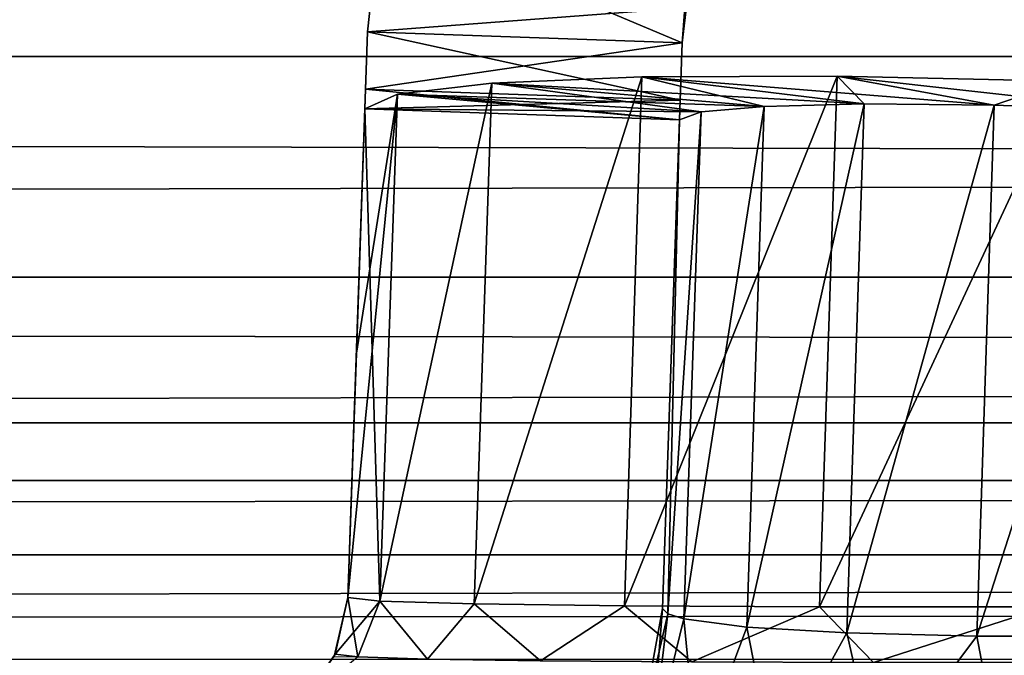
# Model space of a CAD drawing. Units: millimetres. Extents: x -430 to 430, y -255 to 255.
# Drawn here: x 166 to 169, y 161 to 163 of the extents above; entities that cross this region are included whole.
import ezdxf

# ---------------------------------------------------------------- set-up
doc = ezdxf.new("R2010")
doc.units = ezdxf.units.MM
doc.header["$LTSCALE"] = 65.185185
for name, color, linetype in [('27', 7, 'CONTINUOUS'), ('307', 7, 'CONTINUOUS'), ('326', 7, 'CONTINUOUS'), ('333', 7, 'CONTINUOUS'), ('352', 7, 'CONTINUOUS'), ('416', 7, 'CONTINUOUS'), ('417', 7, 'CONTINUOUS'), ('428', 7, 'CONTINUOUS'), ('429', 7, 'CONTINUOUS'), ('430', 7, 'CONTINUOUS'), ('431', 7, 'CONTINUOUS'), ('432', 7, 'CONTINUOUS'), ('436', 7, 'CONTINUOUS'), ('437', 7, 'CONTINUOUS'), ('448', 7, 'CONTINUOUS'), ('449', 7, 'CONTINUOUS'), ('450', 7, 'CONTINUOUS'), ('451', 7, 'CONTINUOUS'), ('452', 7, 'CONTINUOUS'), ('484', 7, 'CONTINUOUS'), ('537', 7, 'CONTINUOUS'), ('540', 7, 'CONTINUOUS'), ('541', 7, 'CONTINUOUS'), ('542', 7, 'CONTINUOUS'), ('543', 7, 'CONTINUOUS'), ('544', 7, 'CONTINUOUS'), ('547', 7, 'CONTINUOUS'), ('6', 7, 'CONTINUOUS')]:
    doc.layers.add(name, color=color, linetype=linetype)

msp = doc.modelspace()

# ---------------------------------------------------------------- linework, layer by layer
at = {"layer": '27', "linetype": 'Continuous'}
for points in [[(369.2389, 172.7522, -21), (374.0369, 172.7522, -21), (24.9, 160.65, -21), (369.2389, 172.7522, -21)], [(24.9, 160.65, -21), (374.0369, 172.7522, -21), (374.6, 160.65, -21), (24.9, 160.65, -21)], [(364.5002, 172.7522, -21), (369.2389, 172.7522, -21), (24.9, 160.65, -21), (364.5002, 172.7522, -21)], [(359.8207, 172.7522, -21), (364.5002, 172.7522, -21), (24.9, 160.65, -21), (359.8207, 172.7522, -21)], [(355.2005, 172.7522, -21), (359.8207, 172.7522, -21), (24.9, 160.65, -21), (355.2005, 172.7522, -21)], [(350.6396, 172.7522, -21), (355.2005, 172.7522, -21), (24.9, 160.65, -21), (350.6396, 172.7522, -21)], [(346.1394, 172.7522, -21), (350.6396, 172.7522, -21), (24.9, 160.65, -21), (346.1394, 172.7522, -21)], [(341.7029, 172.7522, -21), (346.1394, 172.7522, -21), (24.9, 160.65, -21), (341.7029, 172.7522, -21)], [(337.3279, 172.7522, -21), (341.7029, 172.7522, -21), (24.9, 160.65, -21), (337.3279, 172.7522, -21)], [(333.0123, 172.7522, -21), (337.3279, 172.7522, -21), (24.9, 160.65, -21), (333.0123, 172.7522, -21)], [(328.7537, 172.7522, -21), (333.0123, 172.7522, -21), (24.9, 160.65, -21), (328.7537, 172.7522, -21)], [(324.55, 172.7522, -21), (328.7537, 172.7522, -21), (24.9, 160.65, -21), (324.55, 172.7522, -21)], [(320.3987, 172.7522, -21), (324.55, 172.7522, -21), (24.9, 160.65, -21), (320.3987, 172.7522, -21)], [(316.2977, 172.7522, -21), (320.3987, 172.7522, -21), (24.9, 160.65, -21), (316.2977, 172.7522, -21)], [(312.2459, 172.7522, -21), (316.2977, 172.7522, -21), (24.9, 160.65, -21), (312.2459, 172.7522, -21)], [(308.2498, 172.7522, -21), (312.2459, 172.7522, -21), (24.9, 160.65, -21), (308.2498, 172.7522, -21)], [(304.3092, 172.7522, -21), (308.2498, 172.7522, -21), (24.9, 160.65, -21), (304.3092, 172.7522, -21)], [(300.4223, 172.7522, -21), (304.3092, 172.7522, -21), (24.9, 160.65, -21), (300.4223, 172.7522, -21)], [(296.587, 172.7522, -21), (300.4223, 172.7522, -21), (24.9, 160.65, -21), (296.587, 172.7522, -21)], [(292.8014, 172.7522, -21), (296.587, 172.7522, -21), (24.9, 160.65, -21), (292.8014, 172.7522, -21)], [(289.0636, 172.7522, -21), (292.8014, 172.7522, -21), (24.9, 160.65, -21), (289.0636, 172.7522, -21)], [(285.3716, 172.7522, -21), (289.0636, 172.7522, -21), (24.9, 160.65, -21), (285.3716, 172.7522, -21)], [(281.7238, 172.7522, -21), (285.3716, 172.7522, -21), (24.9, 160.65, -21), (281.7238, 172.7522, -21)], [(278.125, 172.7522, -21), (281.7238, 172.7522, -21), (24.9, 160.65, -21), (278.125, 172.7522, -21)], [(274.5767, 172.7522, -21), (278.125, 172.7522, -21), (24.9, 160.65, -21), (274.5767, 172.7522, -21)], [(271.0772, 172.7522, -21), (274.5767, 172.7522, -21), (24.9, 160.65, -21), (271.0772, 172.7522, -21)], [(267.6245, 172.7522, -21), (271.0772, 172.7522, -21), (24.9, 160.65, -21), (267.6245, 172.7522, -21)], [(264.2169, 172.7522, -21), (267.6245, 172.7522, -21), (24.9, 160.65, -21), (264.2169, 172.7522, -21)], [(260.8526, 172.7522, -21), (264.2169, 172.7522, -21), (24.9, 160.65, -21), (260.8526, 172.7522, -21)], [(257.5296, 172.7522, -21), (260.8526, 172.7522, -21), (24.9, 160.65, -21), (257.5296, 172.7522, -21)], [(254.2461, 172.7522, -21), (257.5296, 172.7522, -21), (24.9, 160.65, -21), (254.2461, 172.7522, -21)], [(251.0043, 172.7522, -21), (254.2461, 172.7522, -21), (24.9, 160.65, -21), (251.0043, 172.7522, -21)], [(247.808, 172.7522, -21), (251.0043, 172.7522, -21), (24.9, 160.65, -21), (247.808, 172.7522, -21)], [(244.6555, 172.7522, -21), (247.808, 172.7522, -21), (24.9, 160.65, -21), (244.6555, 172.7522, -21)], [(241.5454, 172.7522, -21), (244.6555, 172.7522, -21), (24.9, 160.65, -21), (241.5454, 172.7522, -21)], [(238.4762, 172.7522, -21), (241.5454, 172.7522, -21), (24.9, 160.65, -21), (238.4762, 172.7522, -21)], [(235.4462, 172.7522, -21), (238.4762, 172.7522, -21), (24.9, 160.65, -21), (235.4462, 172.7522, -21)], [(232.454, 172.7522, -21), (235.4462, 172.7522, -21), (24.9, 160.65, -21), (232.454, 172.7522, -21)], [(229.4981, 172.7522, -21), (232.454, 172.7522, -21), (24.9, 160.65, -21), (229.4981, 172.7522, -21)], [(226.5786, 172.7522, -21), (229.4981, 172.7522, -21), (24.9, 160.65, -21), (226.5786, 172.7522, -21)], [(223.7001, 172.7522, -21), (226.5786, 172.7522, -21), (24.9, 160.65, -21), (223.7001, 172.7522, -21)], [(220.8617, 172.7522, -21), (223.7001, 172.7522, -21), (24.9, 160.65, -21), (220.8617, 172.7522, -21)], [(218.0618, 172.7522, -21), (220.8617, 172.7522, -21), (24.9, 160.65, -21), (218.0618, 172.7522, -21)], [(215.2989, 172.7522, -21), (218.0618, 172.7522, -21), (24.9, 160.65, -21), (215.2989, 172.7522, -21)], [(212.5717, 172.7522, -21), (215.2989, 172.7522, -21), (24.9, 160.65, -21), (212.5717, 172.7522, -21)], [(209.8785, 172.7522, -21), (212.5717, 172.7522, -21), (24.9, 160.65, -21), (209.8785, 172.7522, -21)], [(207.2179, 172.7522, -21), (209.8785, 172.7522, -21), (24.9, 160.65, -21), (207.2179, 172.7522, -21)], [(204.589, 172.7522, -21), (207.2179, 172.7522, -21), (24.9, 160.65, -21), (204.589, 172.7522, -21)], [(201.9959, 172.7522, -21), (204.589, 172.7522, -21), (24.9, 160.65, -21), (201.9959, 172.7522, -21)], [(197.0128, 172.7522, -21), (201.9959, 172.7522, -21), (24.9, 160.65, -21), (197.0128, 172.7522, -21)], [(192.1589, 172.7522, -21), (197.0128, 172.7522, -21), (24.9, 160.65, -21), (192.1589, 172.7522, -21)], [(187.4249, 172.7522, -21), (192.1589, 172.7522, -21), (24.9, 160.65, -21), (187.4249, 172.7522, -21)], [(182.8045, 172.7522, -21), (187.4249, 172.7522, -21), (24.9, 160.65, -21), (182.8045, 172.7522, -21)], [(178.3078, 172.7522, -21), (182.8045, 172.7522, -21), (24.9, 160.65, -21), (178.3078, 172.7522, -21)], [(173.9294, 172.7522, -21), (178.3078, 172.7522, -21), (24.9, 160.65, -21), (173.9294, 172.7522, -21)], [(169.66, 172.7522, -21), (173.9294, 172.7522, -21), (24.9, 160.65, -21), (169.66, 172.7522, -21)], [(165.4917, 172.7522, -21), (169.66, 172.7522, -21), (24.9, 160.65, -21), (165.4917, 172.7522, -21)]]:
    msp.add_3dface(points, dxfattribs=at)
at = {"layer": '307', "linetype": 'Continuous'}
for points in [[(24.9352, 163.639, -21), (22.5187, 163.201, -21), (374.5648, 163.639, -21), (24.9352, 163.639, -21)], [(374.5648, 163.639, -21), (22.5187, 163.201, -21), (376.9813, 163.201, -21), (374.5648, 163.639, -21)], [(22.5187, 163.201, -21), (25.75, 162.5, -21), (376.9813, 163.201, -21), (22.5187, 163.201, -21)], [(25.75, 162.5, -21), (373.75, 162.5, -21), (376.9813, 163.201, -21), (25.75, 162.5, -21)]]:
    msp.add_3dface(points, dxfattribs=at)
at = {"layer": '326', "linetype": 'Continuous'}
for points in [[(373.75, 162.5, -21), (25.75, 162.5, -21), (25.75, 161.8555, -21.0845), (373.75, 162.5, -21)], [(373.75, 162.5, -21), (25.75, 161.8555, -21.0845), (373.75, 161.853, -21.0852), (373.75, 162.5, -21)], [(25.75, 161.8555, -21.0845), (25.75, 161.2517, -21.334), (373.75, 161.853, -21.0852), (25.75, 161.8555, -21.0845)], [(373.75, 161.853, -21.0852), (25.75, 161.2517, -21.334), (373.75, 161.2494, -21.3353), (373.75, 161.853, -21.0852)]]:
    msp.add_3dface(points, dxfattribs=at)
at = {"layer": '333', "linetype": 'Continuous'}
for points in [[(24.9352, 163.639, -22), (376.9813, 163.201, -22), (22.5187, 163.201, -22), (24.9352, 163.639, -22)], [(374.5648, 163.639, -22), (376.9813, 163.201, -22), (24.9352, 163.639, -22), (374.5648, 163.639, -22)], [(373.75, 162.5, -22), (25.75, 162.5, -22), (22.5187, 163.201, -22), (373.75, 162.5, -22)], [(376.9813, 163.201, -22), (373.75, 162.5, -22), (22.5187, 163.201, -22), (376.9813, 163.201, -22)]]:
    msp.add_3dface(points, dxfattribs=at)
at = {"layer": '352', "linetype": 'Continuous'}
for points in [[(25.75, 162.5, -22), (373.75, 162.5, -22), (373.75, 162.0365, -22.0734), (25.75, 162.5, -22)], [(25.75, 162.0378, -22.073), (25.75, 162.5, -22), (373.75, 162.0365, -22.0734), (25.75, 162.0378, -22.073)], [(25.75, 161.6191, -22.2859), (25.75, 162.0378, -22.073), (373.75, 162.0365, -22.0734), (25.75, 161.6191, -22.2859)], [(373.75, 161.6179, -22.2868), (25.75, 161.6191, -22.2859), (373.75, 162.0365, -22.0734), (373.75, 161.6179, -22.2868)], [(25.75, 161.2868, -22.6179), (25.75, 161.6191, -22.2859), (373.75, 161.6179, -22.2868), (25.75, 161.2868, -22.6179)], [(373.75, 161.2859, -22.6191), (25.75, 161.2868, -22.6179), (373.75, 161.6179, -22.2868), (373.75, 161.2859, -22.6191)]]:
    msp.add_3dface(points, dxfattribs=at)
at = {"layer": '416', "linetype": 'Continuous'}
for points in [[(168.1434, 161.4155, -62.272), (168.3437, 161.3892, -62.7584), (168.3983, 163.0427, -62.6084), (168.1434, 161.4155, -62.272)], [(168.1986, 163.0252, -62.1271), (168.1434, 161.4155, -62.272), (168.3983, 163.0427, -62.6084), (168.1986, 163.0252, -62.1271)], [(168.3437, 161.3892, -62.7584), (168.6611, 161.3706, -63.1734), (168.7155, 163.0503, -63.0223), (168.3437, 161.3892, -62.7584)], [(168.3983, 163.0427, -62.6084), (168.3437, 161.3892, -62.7584), (168.7155, 163.0503, -63.0223), (168.3983, 163.0427, -62.6084)], [(168.7155, 163.0503, -63.0223), (168.6611, 161.3706, -63.1734), (169.1285, 163.0461, -63.3406), (168.7155, 163.0503, -63.0223)], [(168.6611, 161.3706, -63.1734), (169.0733, 161.3607, -63.4901), (169.1285, 163.0461, -63.3406), (168.6611, 161.3706, -63.1734)], [(169.1285, 163.0461, -63.3406), (169.0733, 161.3607, -63.4901), (169.6092, 163.0294, -63.5418), (169.1285, 163.0461, -63.3406)], [(168.0756, 161.4477, -61.7468), (168.0923, 161.4309, -62.0121), (168.1298, 163, -61.611), (168.0756, 161.4477, -61.7468)], [(168.0923, 161.4309, -62.0121), (168.1434, 161.4155, -62.272), (168.1986, 163.0252, -62.1271), (168.0923, 161.4309, -62.0121)], [(168.1298, 163, -61.611), (168.0923, 161.4309, -62.0121), (168.1986, 163.0252, -62.1271), (168.1298, 163, -61.611)], [(169.0733, 161.3607, -63.4901), (169.5527, 161.3603, -63.6883), (169.6092, 163.0294, -63.5418), (169.0733, 161.3607, -63.4901)]]:
    msp.add_3dface(points, dxfattribs=at)
at = {"layer": '417', "linetype": 'Continuous'}
for points in [[(168.0399, 160.9918, -62.2129), (168.0756, 161.4477, -61.7468), (167.9966, 161.017, -61.7468), (168.0399, 160.9918, -62.2129)], [(168.0923, 161.4309, -62.0121), (168.0756, 161.4477, -61.7468), (168.0399, 160.9918, -62.2129), (168.0923, 161.4309, -62.0121)], [(168.1434, 161.4155, -62.272), (168.0923, 161.4309, -62.0121), (168.0399, 160.9918, -62.2129), (168.1434, 161.4155, -62.272)], [(168.1861, 160.9696, -62.6587), (168.1434, 161.4155, -62.272), (168.0399, 160.9918, -62.2129), (168.1861, 160.9696, -62.6587)], [(168.3437, 161.3892, -62.7584), (168.1434, 161.4155, -62.272), (168.1861, 160.9696, -62.6587), (168.3437, 161.3892, -62.7584)], [(168.4295, 160.9522, -63.0609), (168.3437, 161.3892, -62.7584), (168.1861, 160.9696, -62.6587), (168.4295, 160.9522, -63.0609)], [(168.6611, 161.3706, -63.1734), (168.3437, 161.3892, -62.7584), (168.4295, 160.9522, -63.0609), (168.6611, 161.3706, -63.1734)], [(168.7581, 160.9406, -63.3977), (168.6611, 161.3706, -63.1734), (168.4295, 160.9522, -63.0609), (168.7581, 160.9406, -63.3977)], [(169.0733, 161.3607, -63.4901), (168.6611, 161.3706, -63.1734), (168.7581, 160.9406, -63.3977), (169.0733, 161.3607, -63.4901)], [(169.1552, 160.9353, -63.6509), (169.0733, 161.3607, -63.4901), (168.7581, 160.9406, -63.3977), (169.1552, 160.9353, -63.6509)], [(169.5527, 161.3603, -63.6883), (169.0733, 161.3607, -63.4901), (169.1552, 160.9353, -63.6509), (169.5527, 161.3603, -63.6883)], [(169.5997, 160.9365, -63.8065), (169.5527, 161.3603, -63.6883), (169.1552, 160.9353, -63.6509), (169.5997, 160.9365, -63.8065)]]:
    msp.add_3dface(points, dxfattribs=at)
at = {"layer": '428', "linetype": 'Continuous'}
for points in [[(168.3437, 161.3892, -43.2416), (168.1434, 161.4155, -43.728), (168.3983, 163.0427, -43.3916), (168.3437, 161.3892, -43.2416)], [(168.3983, 163.0427, -43.3916), (168.1434, 161.4155, -43.728), (168.1985, 163.0252, -43.8729), (168.3983, 163.0427, -43.3916)], [(168.6611, 161.3706, -42.8266), (168.3437, 161.3892, -43.2416), (168.7155, 163.0503, -42.9777), (168.6611, 161.3706, -42.8266)], [(168.7155, 163.0503, -42.9777), (168.3437, 161.3892, -43.2416), (168.3983, 163.0427, -43.3916), (168.7155, 163.0503, -42.9777)], [(169.1285, 163.0461, -42.6594), (168.6611, 161.3706, -42.8266), (168.7155, 163.0503, -42.9777), (169.1285, 163.0461, -42.6594)], [(169.0733, 161.3607, -42.5099), (168.6611, 161.3706, -42.8266), (169.1285, 163.0461, -42.6594), (169.0733, 161.3607, -42.5099)], [(169.6092, 163.0294, -42.4582), (169.0733, 161.3607, -42.5099), (169.1285, 163.0461, -42.6594), (169.6092, 163.0294, -42.4582)], [(168.0923, 161.4309, -43.9879), (168.0756, 161.4477, -44.2532), (168.1298, 163, -44.389), (168.0923, 161.4309, -43.9879)], [(168.1434, 161.4155, -43.728), (168.0923, 161.4309, -43.9879), (168.1985, 163.0252, -43.8729), (168.1434, 161.4155, -43.728)], [(168.1985, 163.0252, -43.8729), (168.0923, 161.4309, -43.9879), (168.1298, 163, -44.389), (168.1985, 163.0252, -43.8729)], [(169.5527, 161.3603, -42.3117), (169.0733, 161.3607, -42.5099), (169.6092, 163.0294, -42.4582), (169.5527, 161.3603, -42.3117)]]:
    msp.add_3dface(points, dxfattribs=at)
at = {"layer": '429', "linetype": 'Continuous'}
for points in [[(168.0756, 161.4477, -44.2532), (168.0923, 161.4309, -43.9879), (167.9966, 161.017, -44.2532), (168.0756, 161.4477, -44.2532)], [(168.0923, 161.4309, -43.9879), (168.0399, 160.9918, -43.7871), (167.9966, 161.017, -44.2532), (168.0923, 161.4309, -43.9879)], [(168.0923, 161.4309, -43.9879), (168.1434, 161.4155, -43.728), (168.0399, 160.9918, -43.7871), (168.0923, 161.4309, -43.9879)], [(168.1434, 161.4155, -43.728), (168.1861, 160.9696, -43.3413), (168.0399, 160.9918, -43.7871), (168.1434, 161.4155, -43.728)], [(168.1434, 161.4155, -43.728), (168.3437, 161.3892, -43.2416), (168.1861, 160.9696, -43.3413), (168.1434, 161.4155, -43.728)], [(168.3437, 161.3892, -43.2416), (168.4295, 160.9522, -42.9391), (168.1861, 160.9696, -43.3413), (168.3437, 161.3892, -43.2416)], [(168.3437, 161.3892, -43.2416), (168.6611, 161.3706, -42.8266), (168.4295, 160.9522, -42.9391), (168.3437, 161.3892, -43.2416)], [(168.6611, 161.3706, -42.8266), (168.7581, 160.9406, -42.6023), (168.4295, 160.9522, -42.9391), (168.6611, 161.3706, -42.8266)], [(168.6611, 161.3706, -42.8266), (169.0733, 161.3607, -42.5099), (168.7581, 160.9406, -42.6023), (168.6611, 161.3706, -42.8266)], [(169.0733, 161.3607, -42.5099), (169.1552, 160.9353, -42.3491), (168.7581, 160.9406, -42.6023), (169.0733, 161.3607, -42.5099)], [(169.0733, 161.3607, -42.5099), (169.5527, 161.3603, -42.3117), (169.1552, 160.9353, -42.3491), (169.0733, 161.3607, -42.5099)], [(169.5527, 161.3603, -42.3117), (169.5997, 160.9365, -42.1935), (169.1552, 160.9353, -42.3491), (169.5527, 161.3603, -42.3117)]]:
    msp.add_3dface(points, dxfattribs=at)
at = {"layer": '430', "linetype": 'Continuous'}
for points in [[(167.9966, 161.017, -61.7468), (168.0756, 161.4477, -61.7468), (167.9966, 161.017, -44.2532), (167.9966, 161.017, -61.7468)], [(167.9966, 161.017, -44.2532), (168.0756, 161.4477, -61.7468), (168.0756, 161.4477, -53), (167.9966, 161.017, -44.2532)], [(168.0756, 161.4477, -44.2532), (167.9966, 161.017, -44.2532), (168.0756, 161.4477, -53), (168.0756, 161.4477, -44.2532)]]:
    msp.add_3dface(points, dxfattribs=at)
at = {"layer": '431', "linetype": 'Continuous'}
for points in [[(168.0756, 161.4477, -53), (168.0756, 161.4477, -61.7468), (168.1383, 163.2448, -59.6785), (168.0756, 161.4477, -53)], [(168.1383, 163.2448, -59.6785), (168.0756, 161.4477, -61.7468), (168.1319, 163.0625, -60.0714), (168.1383, 163.2448, -59.6785)], [(168.1319, 163.0625, -45.9286), (168.0756, 161.4477, -53), (168.1383, 163.2448, -46.3215), (168.1319, 163.0625, -45.9286)], [(168.1383, 163.2448, -46.3215), (168.0756, 161.4477, -53), (168.1383, 163.2448, -59.6785), (168.1383, 163.2448, -46.3215)], [(168.1319, 163.0625, -60.0714), (168.0756, 161.4477, -61.7468), (168.1298, 163, -60.5), (168.1319, 163.0625, -60.0714)], [(168.1298, 163, -45.5), (168.0756, 161.4477, -53), (168.1319, 163.0625, -45.9286), (168.1298, 163, -45.5)], [(168.0756, 161.4477, -61.7468), (168.1298, 163, -61.611), (168.1298, 163, -60.5), (168.0756, 161.4477, -61.7468)], [(168.1298, 163, -44.389), (168.0756, 161.4477, -44.2532), (168.0756, 161.4477, -53), (168.1298, 163, -44.389)], [(168.1298, 163, -44.389), (168.0756, 161.4477, -53), (168.1298, 163, -45.5), (168.1298, 163, -44.389)]]:
    msp.add_3dface(points, dxfattribs=at)
at = {"layer": '432', "linetype": 'Continuous'}
for points in [[(168.1383, 163.2448, -46.3215), (168.1383, 163.2448, -59.6785), (168.1649, 163.4783, -59.4009), (168.1383, 163.2448, -46.3215)], [(168.1463, 163.3559, -46.4703), (168.1383, 163.2448, -46.3215), (168.1649, 163.4783, -59.4009), (168.1463, 163.3559, -46.4703)]]:
    msp.add_3dface(points, dxfattribs=at)
at = {"layer": '436', "linetype": 'Continuous'}
for points in [[(167.5338, 163.1164, -63.1056), (168.0099, 163.1365, -63.7256), (167.4777, 161.4631, -63.2532), (167.5338, 163.1164, -63.1056)], [(167.4777, 161.4631, -63.2532), (168.0099, 163.1365, -63.7256), (167.9543, 161.4569, -63.8756), (167.4777, 161.4631, -63.2532)], [(168.0099, 163.1365, -63.7256), (168.6297, 163.139, -64.2023), (167.9543, 161.4569, -63.8756), (168.0099, 163.1365, -63.7256)], [(167.9543, 161.4569, -63.8756), (168.6297, 163.139, -64.2023), (168.5744, 161.4536, -64.3518), (167.9543, 161.4569, -63.8756)], [(168.6297, 163.139, -64.2023), (169.3511, 163.1225, -64.5034), (168.5744, 161.4536, -64.3518), (168.6297, 163.139, -64.2023)], [(167.2339, 163.0814, -62.3845), (167.5338, 163.1164, -63.1056), (167.1779, 161.4719, -62.5264), (167.2339, 163.0814, -62.3845)], [(167.1779, 161.4719, -62.5264), (167.5338, 163.1164, -63.1056), (167.4777, 161.4631, -63.2532), (167.1779, 161.4719, -62.5264)], [(168.5744, 161.4536, -64.3518), (169.3511, 163.1225, -64.5034), (169.2958, 161.4535, -64.6503), (168.5744, 161.4536, -64.3518)], [(167.1033, 162.2587, -61.6789), (167.2339, 163.0814, -62.3845), (167.0762, 161.4826, -61.7468), (167.1033, 162.2587, -61.6789)], [(167.0762, 161.4826, -61.7468), (167.2339, 163.0814, -62.3845), (167.1779, 161.4719, -62.5264), (167.0762, 161.4826, -61.7468)], [(167.1304, 163.0349, -61.611), (167.2339, 163.0814, -62.3845), (167.1033, 162.2587, -61.6789), (167.1304, 163.0349, -61.611)]]:
    msp.add_3dface(points, dxfattribs=at)
at = {"layer": '437', "linetype": 'Continuous'}
for points in [[(167.0762, 161.4826, -61.7468), (167.1779, 161.4719, -62.5264), (167.036, 161.3031, -61.7468), (167.0762, 161.4826, -61.7468)], [(167.1779, 161.4719, -62.5264), (167.1084, 161.2949, -62.4239), (167.036, 161.3031, -61.7468), (167.1779, 161.4719, -62.5264)], [(167.1779, 161.4719, -62.5264), (167.3289, 161.2877, -63.0688), (167.1084, 161.2949, -62.4239), (167.1779, 161.4719, -62.5264)], [(167.1779, 161.4719, -62.5264), (167.4777, 161.4631, -63.2532), (167.3289, 161.2877, -63.0688), (167.1779, 161.4719, -62.5264)], [(167.4777, 161.4631, -63.2532), (167.6881, 161.2821, -63.6488), (167.3289, 161.2877, -63.0688), (167.4777, 161.4631, -63.2532)], [(167.4777, 161.4631, -63.2532), (167.9543, 161.4569, -63.8756), (167.6881, 161.2821, -63.6488), (167.4777, 161.4631, -63.2532)], [(167.9543, 161.4569, -63.8756), (168.1681, 161.2784, -64.1339), (167.6881, 161.2821, -63.6488), (167.9543, 161.4569, -63.8756)], [(167.9543, 161.4569, -63.8756), (168.5744, 161.4536, -64.3518), (168.1681, 161.2784, -64.1339), (167.9543, 161.4569, -63.8756)], [(168.5744, 161.4536, -64.3518), (168.7451, 161.2767, -64.4992), (168.1681, 161.2784, -64.1339), (168.5744, 161.4536, -64.3518)], [(168.5744, 161.4536, -64.3518), (169.2958, 161.4535, -64.6503), (168.7451, 161.2767, -64.4992), (168.5744, 161.4536, -64.3518)], [(169.2958, 161.4535, -64.6503), (169.3894, 161.2771, -64.7251), (168.7451, 161.2767, -64.4992), (169.2958, 161.4535, -64.6503)], [(167.1084, 161.2949, -62.4239), (166.9237, 161.1402, -61.7468), (167.036, 161.3031, -61.7468), (167.1084, 161.2949, -62.4239)]]:
    msp.add_3dface(points, dxfattribs=at)
at = {"layer": '448', "linetype": 'Continuous'}
for points in [[(168.0099, 163.1365, -42.2744), (167.5338, 163.1164, -42.8944), (167.4778, 161.4631, -42.7468), (168.0099, 163.1365, -42.2744)], [(167.9543, 161.4569, -42.1243), (168.0099, 163.1365, -42.2744), (167.4778, 161.4631, -42.7468), (167.9543, 161.4569, -42.1243)], [(168.6297, 163.139, -41.7977), (168.0099, 163.1365, -42.2744), (167.9543, 161.4569, -42.1243), (168.6297, 163.139, -41.7977)], [(168.5745, 161.4536, -41.6482), (168.6297, 163.139, -41.7977), (167.9543, 161.4569, -42.1243), (168.5745, 161.4536, -41.6482)], [(169.351, 163.1225, -41.4966), (168.6297, 163.139, -41.7977), (168.5745, 161.4536, -41.6482), (169.351, 163.1225, -41.4966)], [(167.5338, 163.1164, -42.8944), (167.2339, 163.0814, -43.6155), (167.178, 161.4719, -43.4736), (167.5338, 163.1164, -42.8944)], [(167.4778, 161.4631, -42.7468), (167.5338, 163.1164, -42.8944), (167.178, 161.4719, -43.4736), (167.4778, 161.4631, -42.7468)], [(169.2958, 161.4535, -41.3497), (169.351, 163.1225, -41.4966), (168.5745, 161.4536, -41.6482), (169.2958, 161.4535, -41.3497)], [(167.2339, 163.0814, -43.6155), (167.1304, 163.0349, -44.389), (167.178, 161.4719, -43.4736), (167.2339, 163.0814, -43.6155)], [(167.1304, 163.0349, -44.389), (167.0762, 161.4826, -44.2532), (167.178, 161.4719, -43.4736), (167.1304, 163.0349, -44.389)]]:
    msp.add_3dface(points, dxfattribs=at)
at = {"layer": '449', "linetype": 'Continuous'}
for points in [[(167.0762, 161.4826, -44.2532), (167.033, 161.2961, -44.2532), (167.1084, 161.2949, -43.5761), (167.0762, 161.4826, -44.2532)], [(167.178, 161.4719, -43.4736), (167.0762, 161.4826, -44.2532), (167.1084, 161.2949, -43.5761), (167.178, 161.4719, -43.4736)], [(167.178, 161.4719, -43.4736), (167.1084, 161.2949, -43.5761), (167.3289, 161.2877, -42.9312), (167.178, 161.4719, -43.4736)], [(167.4778, 161.4631, -42.7468), (167.178, 161.4719, -43.4736), (167.3289, 161.2877, -42.9312), (167.4778, 161.4631, -42.7468)], [(167.4778, 161.4631, -42.7468), (167.3289, 161.2877, -42.9312), (167.6881, 161.2821, -42.3512), (167.4778, 161.4631, -42.7468)], [(167.9543, 161.4569, -42.1243), (167.4778, 161.4631, -42.7468), (167.6881, 161.2821, -42.3512), (167.9543, 161.4569, -42.1243)], [(167.9543, 161.4569, -42.1243), (167.6881, 161.2821, -42.3512), (168.1681, 161.2784, -41.8661), (167.9543, 161.4569, -42.1243)], [(168.5745, 161.4536, -41.6482), (167.9543, 161.4569, -42.1243), (168.1681, 161.2784, -41.8661), (168.5745, 161.4536, -41.6482)], [(168.5745, 161.4536, -41.6482), (168.1681, 161.2784, -41.8661), (168.7451, 161.2767, -41.5008), (168.5745, 161.4536, -41.6482)], [(169.2958, 161.4535, -41.3497), (168.5745, 161.4536, -41.6482), (168.7451, 161.2767, -41.5008), (169.2958, 161.4535, -41.3497)], [(169.2958, 161.4535, -41.3497), (168.7451, 161.2767, -41.5008), (169.3894, 161.2771, -41.2749), (169.2958, 161.4535, -41.3497)]]:
    msp.add_3dface(points, dxfattribs=at)
at = {"layer": '450', "linetype": 'Continuous'}
for points in [[(167.0762, 161.4826, -44.2532), (167.036, 161.3031, -61.7468), (167.033, 161.2961, -44.2532), (167.0762, 161.4826, -44.2532)], [(167.0762, 161.4826, -61.7468), (167.036, 161.3031, -61.7468), (167.0762, 161.4826, -53), (167.0762, 161.4826, -61.7468)], [(167.036, 161.3031, -61.7468), (167.0762, 161.4826, -44.2532), (167.0762, 161.4826, -53), (167.036, 161.3031, -61.7468)], [(167.036, 161.3031, -61.7468), (166.9237, 161.1402, -61.7468), (167.033, 161.2961, -44.2532), (167.036, 161.3031, -61.7468)]]:
    msp.add_3dface(points, dxfattribs=at)
at = {"layer": '451', "linetype": 'Continuous'}
for points in [[(167.1326, 163.0974, -45.9286), (167.1389, 163.2797, -46.3215), (167.0762, 161.4826, -44.2532), (167.1326, 163.0974, -45.9286)], [(167.1389, 163.2797, -46.3215), (167.1389, 163.2797, -59.6785), (167.0762, 161.4826, -53), (167.1389, 163.2797, -46.3215)], [(167.0762, 161.4826, -44.2532), (167.1389, 163.2797, -46.3215), (167.0762, 161.4826, -53), (167.0762, 161.4826, -44.2532)], [(167.1389, 163.2797, -59.6785), (167.1326, 163.0974, -60.0714), (167.0762, 161.4826, -53), (167.1389, 163.2797, -59.6785)], [(167.1304, 163.0349, -45.5), (167.1326, 163.0974, -45.9286), (167.0762, 161.4826, -44.2532), (167.1304, 163.0349, -45.5)], [(167.1326, 163.0974, -60.0714), (167.1304, 163.0349, -60.5), (167.0762, 161.4826, -53), (167.1326, 163.0974, -60.0714)], [(167.1304, 163.0349, -60.5), (167.1304, 163.0349, -61.611), (167.0762, 161.4826, -53), (167.1304, 163.0349, -60.5)], [(167.1304, 163.0349, -61.611), (167.1033, 162.2587, -61.6789), (167.0762, 161.4826, -53), (167.1304, 163.0349, -61.611)], [(167.1304, 163.0349, -44.389), (167.1304, 163.0349, -45.5), (167.0762, 161.4826, -44.2532), (167.1304, 163.0349, -44.389)], [(167.1033, 162.2587, -61.6789), (167.0762, 161.4826, -61.7468), (167.0762, 161.4826, -53), (167.1033, 162.2587, -61.6789)]]:
    msp.add_3dface(points, dxfattribs=at)
at = {"layer": '452', "linetype": 'Continuous'}
for points in [[(167.1389, 163.2797, -59.6785), (167.1793, 163.6482, -46.5874), (167.1793, 163.6484, -59.4125), (167.1389, 163.2797, -59.6785)], [(167.1389, 163.2797, -59.6785), (167.1389, 163.2797, -46.3215), (167.1793, 163.6482, -46.5874), (167.1389, 163.2797, -59.6785)]]:
    msp.add_3dface(points, dxfattribs=at)
at = {"layer": '484', "linetype": 'Continuous'}
for points in [[(167.5338, 163.1164, -63.1056), (168.7155, 163.0503, -63.0223), (168.0099, 163.1365, -63.7256), (167.5338, 163.1164, -63.1056)], [(168.0099, 163.1365, -63.7256), (169.1285, 163.0461, -63.3406), (168.6297, 163.139, -64.2023), (168.0099, 163.1365, -63.7256)], [(168.7155, 163.0503, -63.0223), (169.1285, 163.0461, -63.3406), (168.0099, 163.1365, -63.7256), (168.7155, 163.0503, -63.0223)], [(169.1285, 163.0461, -63.3406), (169.6092, 163.0294, -63.5418), (168.6297, 163.139, -64.2023), (169.1285, 163.0461, -63.3406)], [(168.6297, 163.139, -64.2023), (169.6092, 163.0294, -63.5418), (169.3511, 163.1225, -64.5034), (168.6297, 163.139, -64.2023)], [(167.2339, 163.0814, -62.3845), (168.3983, 163.0427, -62.6084), (167.5338, 163.1164, -63.1056), (167.2339, 163.0814, -62.3845)], [(168.3983, 163.0427, -62.6084), (168.7155, 163.0503, -63.0223), (167.5338, 163.1164, -63.1056), (168.3983, 163.0427, -62.6084)], [(167.1304, 163.0349, -61.611), (168.1986, 163.0252, -62.1271), (167.2339, 163.0814, -62.3845), (167.1304, 163.0349, -61.611)], [(168.1986, 163.0252, -62.1271), (168.3983, 163.0427, -62.6084), (167.2339, 163.0814, -62.3845), (168.1986, 163.0252, -62.1271)], [(168.1298, 163, -61.611), (168.1986, 163.0252, -62.1271), (167.1304, 163.0349, -61.611), (168.1298, 163, -61.611)]]:
    msp.add_3dface(points, dxfattribs=at)
at = {"layer": '537', "linetype": 'Continuous'}
for points in [[(168.0099, 163.1365, -42.2744), (168.3983, 163.0427, -43.3916), (167.5338, 163.1164, -42.8944), (168.0099, 163.1365, -42.2744)], [(168.6297, 163.139, -41.7977), (168.7155, 163.0503, -42.9777), (168.0099, 163.1365, -42.2744), (168.6297, 163.139, -41.7977)], [(168.7155, 163.0503, -42.9777), (168.3983, 163.0427, -43.3916), (168.0099, 163.1365, -42.2744), (168.7155, 163.0503, -42.9777)], [(169.1285, 163.0461, -42.6594), (168.7155, 163.0503, -42.9777), (168.6297, 163.139, -41.7977), (169.1285, 163.0461, -42.6594)], [(169.351, 163.1225, -41.4966), (169.1285, 163.0461, -42.6594), (168.6297, 163.139, -41.7977), (169.351, 163.1225, -41.4966)], [(167.5338, 163.1164, -42.8944), (168.1985, 163.0252, -43.8729), (167.2339, 163.0814, -43.6155), (167.5338, 163.1164, -42.8944)], [(168.3983, 163.0427, -43.3916), (168.1985, 163.0252, -43.8729), (167.5338, 163.1164, -42.8944), (168.3983, 163.0427, -43.3916)], [(169.6092, 163.0294, -42.4582), (169.1285, 163.0461, -42.6594), (169.351, 163.1225, -41.4966), (169.6092, 163.0294, -42.4582)], [(167.2339, 163.0814, -43.6155), (168.1298, 163, -44.389), (167.1304, 163.0349, -44.389), (167.2339, 163.0814, -43.6155)], [(168.1985, 163.0252, -43.8729), (168.1298, 163, -44.389), (167.2339, 163.0814, -43.6155), (168.1985, 163.0252, -43.8729)]]:
    msp.add_3dface(points, dxfattribs=at)
at = {"layer": '540', "linetype": 'Continuous'}
for points in [[(168.1298, 163, -44.389), (168.1298, 163, -45.5), (167.1304, 163.0349, -44.389), (168.1298, 163, -44.389)], [(167.1304, 163.0349, -44.389), (168.1298, 163, -45.5), (167.1304, 163.0349, -45.5), (167.1304, 163.0349, -44.389)]]:
    msp.add_3dface(points, dxfattribs=at)
at = {"layer": '541', "linetype": 'Continuous'}
for points in [[(167.1326, 163.0974, -45.9286), (168.1383, 163.2448, -46.3215), (167.1389, 163.2797, -46.3215), (167.1326, 163.0974, -45.9286)], [(168.1319, 163.0625, -45.9286), (168.1383, 163.2448, -46.3215), (167.1326, 163.0974, -45.9286), (168.1319, 163.0625, -45.9286)], [(167.1304, 163.0349, -45.5), (168.1319, 163.0625, -45.9286), (167.1326, 163.0974, -45.9286), (167.1304, 163.0349, -45.5)], [(168.1298, 163, -45.5), (168.1319, 163.0625, -45.9286), (167.1304, 163.0349, -45.5), (168.1298, 163, -45.5)]]:
    msp.add_3dface(points, dxfattribs=at)
at = {"layer": '542', "linetype": 'Continuous'}
for points in [[(167.1389, 163.2797, -59.6785), (168.1319, 163.0625, -60.0714), (167.1326, 163.0974, -60.0714), (167.1389, 163.2797, -59.6785)], [(168.1383, 163.2448, -59.6785), (168.1319, 163.0625, -60.0714), (167.1389, 163.2797, -59.6785), (168.1383, 163.2448, -59.6785)], [(167.1326, 163.0974, -60.0714), (168.1298, 163, -60.5), (167.1304, 163.0349, -60.5), (167.1326, 163.0974, -60.0714)], [(168.1319, 163.0625, -60.0714), (168.1298, 163, -60.5), (167.1326, 163.0974, -60.0714), (168.1319, 163.0625, -60.0714)]]:
    msp.add_3dface(points, dxfattribs=at)
at = {"layer": '543', "linetype": 'Continuous'}
for points in [[(168.1298, 163, -60.5), (168.1298, 163, -61.611), (167.1304, 163.0349, -60.5), (168.1298, 163, -60.5)], [(168.1298, 163, -61.611), (167.1304, 163.0349, -61.611), (167.1304, 163.0349, -60.5), (168.1298, 163, -61.611)]]:
    msp.add_3dface(points, dxfattribs=at)
at = {"layer": '544', "linetype": 'Continuous'}
for points in [[(167.1389, 163.2797, -46.3215), (168.1463, 163.3559, -46.4703), (167.1793, 163.6482, -46.5874), (167.1389, 163.2797, -46.3215)], [(168.1383, 163.2448, -46.3215), (168.1463, 163.3559, -46.4703), (167.1389, 163.2797, -46.3215), (168.1383, 163.2448, -46.3215)]]:
    msp.add_3dface(points, dxfattribs=at)
at = {"layer": '547', "linetype": 'Continuous'}
for points in [[(168.1383, 163.2448, -59.6785), (167.1389, 163.2797, -59.6785), (167.1793, 163.6484, -59.4125), (168.1383, 163.2448, -59.6785)], [(168.1649, 163.4783, -59.4009), (168.1383, 163.2448, -59.6785), (167.1793, 163.6484, -59.4125), (168.1649, 163.4783, -59.4009)]]:
    msp.add_3dface(points, dxfattribs=at)
at = {"layer": '6', "linetype": 'Continuous'}
for points in [[(374.6, 160.65, -20), (36.7581, 172.7522, -20), (24.9, 160.65, -20), (374.6, 160.65, -20)], [(57.1383, 172.7522, -20), (36.7581, 172.7522, -20), (374.6, 160.65, -20), (57.1383, 172.7522, -20)], [(90.7522, 172.7522, -20), (57.1383, 172.7522, -20), (374.6, 160.65, -20), (90.7522, 172.7522, -20)], [(146.206, 172.7522, -20), (90.7522, 172.7522, -20), (374.6, 160.65, -20), (146.206, 172.7522, -20)], [(237.7147, 172.7522, -20), (146.206, 172.7522, -20), (374.6, 160.65, -20), (237.7147, 172.7522, -20)]]:
    msp.add_3dface(points, dxfattribs=at)

doc.saveas('drawing.dxf')
